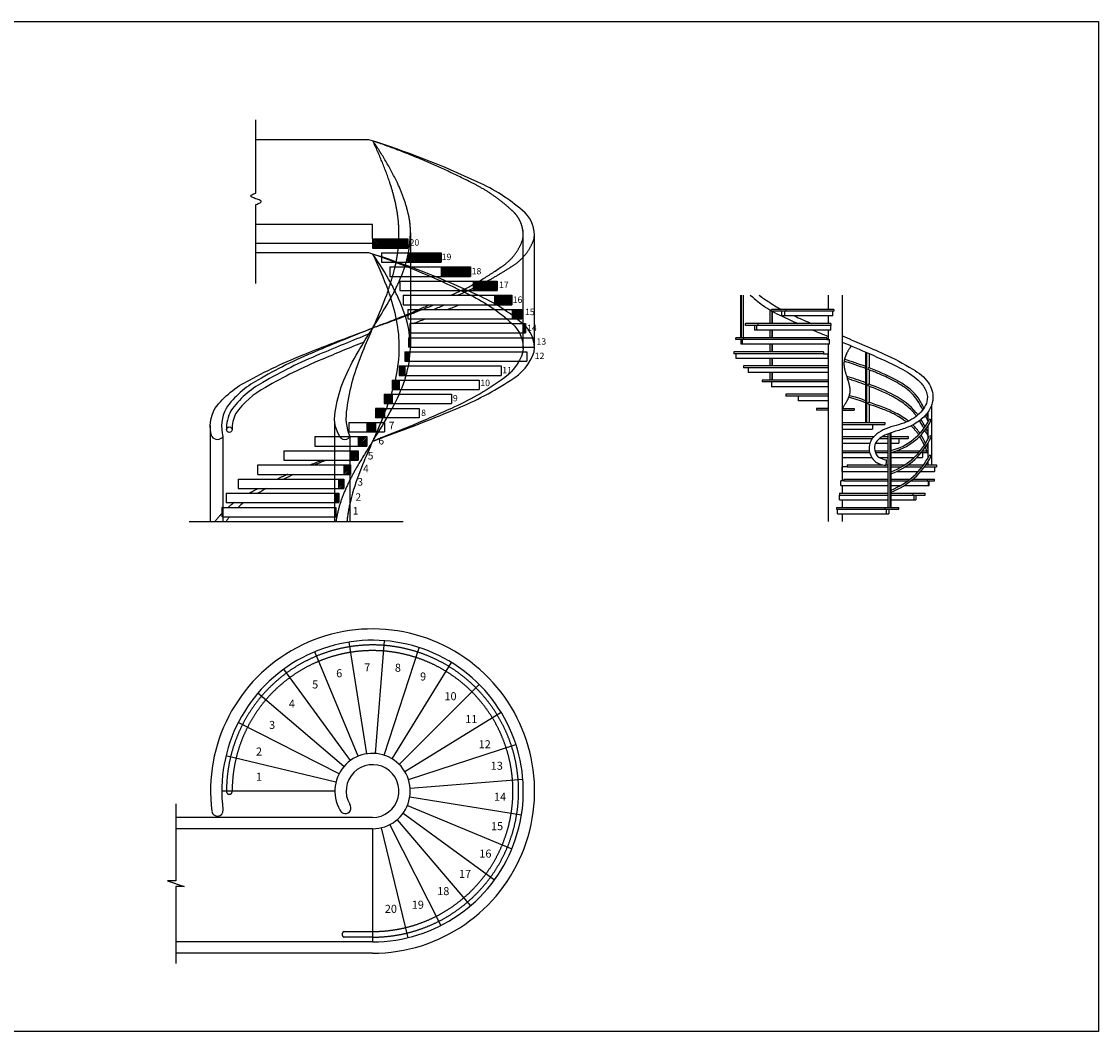
# Model space of a CAD drawing. Units: millimetres. Extents: x -48559 to 356317, y 32193 to 508246.
# Drawn here: x 142268 to 153697, y 143173 to 153887 of the extents above; entities that cross this region are included whole.
import ezdxf

# ---------------------------------------------------------------- set-up
doc = ezdxf.new("R2010")
doc.units = ezdxf.units.MM
doc.header["$LTSCALE"] = 5000
doc.header["$MEASUREMENT"] = 0
doc.linetypes.add('DASHED', pattern=[19.05, 12.7, -6.35])
doc.linetypes.add('DASHED2', pattern=[0.375, 0.25, -0.125])
doc.layers.add('0_Thin 2', color=3, linetype='Continuous')
doc.layers.add('Very Thin Other', color=8, linetype='Continuous')
doc.styles.add('HZ', font='txt')
pattern_1 = [(45, (-32292.415, -18073.603), (-8.8388348, 8.8388348), [])]
pattern_2 = [(45, (-6046.78, -20683.183), (-8.838835, 8.838835), [])]

# ---------------------------------------------------------------- blocks, each defined once
blk = doc.blocks.new('A$C7A367BEC')
for p, q in [((2114, 2225), (1926, 3410)), ((2207, 2228), (2302, 3425)), ((2300, 2210), (2671, 3351)), ((2023, 2199), (1564, 3308)), ((1941, 2153), (1236, 3124)), ((2385, 2171), (3012, 3194)), ((1872, 2089), (959, 2869)), ((2459, 2112), (3307, 2961)), ((2517, 2039), (3540, 2666)), ((1820, 2011), (750, 2556)), ((2557, 1953), (3698, 2324)), ((1787, 1923), (620, 2203)), ((2575, 1861), (3771, 1955)), ((1776, 1830), (576, 1830)), ((2571, 1767), (3756, 1579)), ((2546, 1676), (3654, 1217)), ((2176, 1550), (88, 1550)), ((2436, 1525), (3215, 613)), ((2500, 1594), (3471, 889)), ((2176, 1430), (88, 1430)), ((2176, 1430), (2176, 230)), ((2269, 1441), (2550, 274)), ((2358, 1473), (2902, 404)), ((2176, 230), (88, 230)), ((2176, 110), (88, 110))]:
    blk.add_line(p, q)
at = {"linetype": 'DASHED'}
blk.add_lwpolyline([(2176, 280), (1876, 280, -0.767609), (1876, 340), (2176, 340, 2.414214), (686, 1830, -1.132354), (626, 1830, -2.414214), (2176, 280)], format="xyb", dxfattribs=at)
blk.add_lwpolyline([(88, 1696), (88, 879), (0, 879), (175, 817), (88, 817), (88, 0)])
for centre, radius, start, end in [((2176, 1830), 1720, 270, 187.1808), ((2176, 1830), 1600, 270, 187.1808), ((2176, 1830), 400, 270, 210), ((2176, 1830), 280, 270, 210), ((529, 1624), 60, 188.8528, 5.5087), ((1886, 1651), 60.7, 201.0167, 38.9833)]:
    blk.add_arc(centre, radius, start, end)
at = {"style": 'HZ'}
for s, p in [('6', (1790, 3038)), ('7', (2088, 3100)), ('8', (2413, 3096)), ('9', (2680, 3003)), ('5', (1535, 2918)), ('10', (2939, 2794)), ('4', (1287, 2713)), ('11', (3159, 2551)), ('3', (1078, 2489)), ('2', (939, 2207)), ('12', (3302, 2284)), ('13', (3430, 2056)), ('1', (939, 1940)), ('14', (3465, 1727)), ('15', (3433, 1415)), ('16', (3309, 1124)), ('17', (3093, 909)), ('18', (2862, 726)), ('20', (2306, 538)), ('19', (2592, 581))]:
    blk.add_text(s, height=85, dxfattribs=at).set_placement(p)
blk = doc.blocks.new('A$C25446A10')
for p, q in [((72, 1950), (72, 2400)), ((82, 1950), (82, 2400)), ((102, 1950), (102, 2400)), ((1000, 2400), (1000, 2250)), ((1000, 2330), (1000, 2250)), ((1150, 2400), (1150, 580)), ((384, 2100), (384, 2244)), ((400, 2230), (400, 2250)), ((550, 2250), (400, 2250)), ((550, 2230), (400, 2230)), ((404, 2100), (404, 2230)), ((409, 2100), (409, 2230)), ((506, 2230), (506, 2180)), ((536, 2180), (506, 2180)), ((536, 2230), (536, 2180)), ((1050, 2180), (536, 2180)), ((1060, 2250), (550, 2250)), ((550, 2250), (550, 2230)), ((1060, 2230), (550, 2230)), ((1000, 2180), (1000, 2100)), ((1000, 2180), (1000, 2100)), ((1050, 2180), (1050, 2230)), ((1060, 2250), (1060, 2230)), ((252, 2100), (122, 2100)), ((122, 2080), (122, 2100)), ((252, 2080), (122, 2080)), ((220, 2080), (220, 2030)), ((240, 2080), (240, 2030)), ((1030, 2100), (252, 2100)), ((252, 2100), (252, 2080)), ((1030, 2080), (252, 2080)), ((1030, 2100), (1030, 2080)), ((1030, 2030), (1030, 2080)), ((100, 1950), (20, 1950)), ((20, 1930), (20, 1950)), ((985, 1950), (100, 1950)), ((100, 1950), (100, 1930)), ((240, 2030), (220, 2030)), ((1030, 2030), (240, 2030)), ((384, 1950), (384, 2030)), ((404, 1950), (404, 2030)), ((409, 1950), (409, 2030)), ((985, 1950), (985, 1930)), ((1000, 2030), (1000, 1930)), ((100, 1930), (20, 1930)), ((77, 1880), (77, 1930)), ((87, 1880), (77, 1880)), ((87, 1930), (87, 1880)), ((1015, 1880), (87, 1880)), ((985, 1930), (100, 1930)), ((384, 1800), (384, 1880)), ((404, 1800), (404, 1880)), ((409, 1800), (409, 1880)), ((985, 1930), (1015, 1930)), ((1000, 1880), (1000, 0)), ((1015, 1880), (1015, 1930)), ((950, 1800), (0, 1800)), ((0, 1800), (0, 1780)), ((950, 1780), (0, 1780)), ((20, 1780), (20, 1730)), ((1000, 1730), (20, 1730)), ((384, 1650), (384, 1730)), ((404, 1650), (404, 1730)), ((409, 1650), (409, 1730)), ((950, 1800), (950, 1780)), ((950, 1780), (1000, 1780)), ((1000, 1730), (1000, 1780)), ((1400, 1050), (1400, 1796)), ((1410, 1050), (1410, 1792)), ((1440, 1628), (1440, 1779)), ((1000, 1650), (100, 1650)), ((100, 1650), (100, 1630)), ((1000, 1630), (100, 1630)), ((150, 1630), (150, 1580)), ((1440, 1455), (1440, 1607)), ((1000, 1580), (150, 1580)), ((1000, 1500), (300, 1500)), ((300, 1500), (300, 1480)), ((384, 1500), (384, 1580)), ((404, 1500), (404, 1580)), ((409, 1500), (409, 1580)), ((1000, 1480), (300, 1480)), ((400, 1480), (400, 1430)), ((1000, 1430), (400, 1430)), ((1440, 1262), (1440, 1433)), ((2100, 1398), (2100, 1400)), ((1000, 1350), (550, 1350)), ((550, 1350), (550, 1330)), ((1000, 1330), (550, 1330)), ((680, 1330), (680, 1280)), ((1000, 1280), (680, 1280)), ((875, 1200), (875, 1180)), ((1000, 1200), (875, 1200)), ((1000, 1180), (875, 1180)), ((1150, 1200), (1275, 1200)), ((1150, 1180), (1275, 1180)), ((1275, 1200), (1275, 1180)), ((1440, 1050), (1440, 1241)), ((2060, 1056), (2060, 1161)), ((2100, 600), (2100, 1240)), ((1150, 1050), (1600, 1050)), ((1150, 1030), (1600, 1030)), ((1470, 1030), (1470, 980)), ((1600, 1050), (1600, 1030)), ((1150, 980), (1470, 980)), ((1638, 150), (1638, 931)), ((1658, 150), (1658, 938)), ((1668, 150), (1668, 942)), ((2060, 874), (2060, 1016)), ((1150, 900), (1485, 900)), ((1150, 880), (1468, 880)), ((1150, 830), (1442, 830)), ((1503, 830), (1638, 830)), ((1545, 880), (1638, 880)), ((1573, 900), (1638, 900)), ((1668, 900), (1850, 900)), ((1668, 880), (1850, 880)), ((1668, 830), (1750, 830)), ((1750, 880), (1750, 830)), ((1850, 900), (1850, 880)), ((2060, 674), (2060, 833)), ((1150, 750), (1437, 750)), ((1150, 730), (1441, 730)), ((1496, 750), (1638, 750)), ((1502, 730), (1638, 730)), ((1668, 730), (1961, 730)), ((1729, 750), (1978, 750)), ((1987, 730), (2050, 730)), ((2000, 730), (2000, 680)), ((2004, 750), (2046, 750)), ((2050, 742), (2050, 730)), ((1150, 680), (1462, 680)), ((1150, 580), (1150, 430)), ((1150, 530), (1150, 580)), ((1200, 580), (1150, 580)), ((1200, 600), (1580, 600)), ((1200, 600), (1200, 580)), ((1200, 580), (1638, 580)), ((1541, 680), (1638, 680)), ((1611, 600), (1638, 600)), ((1668, 680), (1913, 680)), ((1668, 600), (1813, 600)), ((1668, 580), (1781, 580)), ((1819, 580), (1997, 580)), ((1848, 600), (2012, 600)), ((1942, 680), (2000, 680)), ((2023, 580), (2150, 580)), ((2037, 600), (2150, 600)), ((2060, 600), (2060, 635)), ((2130, 580), (2130, 530)), ((2150, 600), (2150, 580)), ((1150, 530), (1638, 530)), ((1668, 530), (1680, 530)), ((1730, 530), (1955, 530)), ((1982, 530), (2130, 530)), ((1165, 430), (1135, 430)), ((1135, 380), (1135, 430)), ((1135, 380), (1638, 380)), ((1150, 380), (1150, 300)), ((1165, 450), (1638, 450)), ((1165, 450), (1165, 430)), ((1165, 430), (1638, 430)), ((1668, 450), (1870, 450)), ((1668, 430), (1844, 430)), ((1668, 380), (1766, 380)), ((1805, 380), (2063, 380)), ((1877, 430), (2050, 430)), ((1901, 450), (2050, 450)), ((2050, 450), (2050, 430)), ((2050, 450), (2130, 450)), ((2050, 430), (2130, 430)), ((2063, 430), (2063, 380)), ((2063, 380), (2073, 380)), ((2073, 380), (2073, 430)), ((2130, 430), (2130, 450)), ((1120, 300), (1638, 300)), ((1120, 300), (1120, 280)), ((1120, 280), (1638, 280)), ((1120, 230), (1120, 280)), ((1120, 230), (1638, 230)), ((1150, 230), (1150, 150)), ((1668, 300), (1898, 300)), ((1668, 280), (1898, 280)), ((1668, 230), (1910, 230)), ((1898, 300), (1898, 280)), ((1898, 300), (2028, 300)), ((1898, 280), (2028, 280)), ((1910, 280), (1910, 230)), ((1910, 230), (1930, 230)), ((1930, 280), (1930, 230)), ((2028, 280), (2028, 300)), ((1090, 150), (1600, 150)), ((1090, 150), (1090, 130)), ((1090, 130), (1600, 130)), ((1100, 80), (1100, 130)), ((1600, 150), (1600, 130)), ((1600, 150), (1750, 150)), ((1600, 130), (1750, 130)), ((1614, 130), (1614, 80)), ((1644, 130), (1644, 80)), ((1750, 130), (1750, 150)), ((1000, 80), (1000, 0)), ((1100, 80), (1614, 80)), ((1150, 80), (1150, 0)), ((1614, 80), (1644, 80))]:
    blk.add_line(p, q)
for centre, radius, start, end in [((50, -1983), 3869, 69.5755, 73.1168), ((50, -1983), 3849, 69.4646, 73.085), ((1431, 1621), 10, 62.8779, 226.572), ((612, -558), 2176, 68.7816, 74.4349), ((612, -558), 2156, 68.5751, 74.0826), ((1431, 1447), 10.5, 77.0815, 223.917), ((1009, 327), 1010, 67.2236, 78.2079), ((1009, 327), 1030, 67.69, 78.0691), ((1432, 1254), 10.1, 73.1683, 238.3626), ((1513, 1358), 625, 284.4131, 333.5805), ((1513, 1358), 645, 283.9572, 333.6905), ((2081, 1074), 10.2, 347.2085, 147.0417), ((1513, 1358), 645, 335.5533, 335.6429), ((1401, 1220), 744, 291.0385, 334.8741), ((1401, 1220), 764, 290.4627, 334.7775), ((2083, 897), 10.2, 341.701, 140.6759), ((1385, 1055), 775, 291.4502, 332.6432), ((1385, 1055), 795, 290.8779, 332.4046), ((2079, 690), 10.6, 339.5098, 126.9681)]:
    blk.add_arc(centre, radius, start, end)
blk.add_ellipse((1611, 625), major_axis=(-4.4, -29.7), ratio=0.240899, start_param=0, end_param=3.141594)
for points, knots in [([(269, 2401), (302, 2372), (364, 2334), (441, 2283), (486, 2259), (503, 2250)], [0, 0, 0, 0, 142.48367, 238.274509, 294.363564, 294.363564, 294.363564, 294.363564]), ([(173, 2400), (235, 2349), (300, 2294), (372, 2250), (400, 2234)], [0, 0, 0, 0, 159.644736, 254.116881, 254.116881, 254.116881, 254.116881]), ([(408, 2230), (440, 2212), (530, 2168), (620, 2126), (678, 2100)], [263.25115, 263.25115, 263.25115, 263.25115, 373.065951, 562.073681, 562.073681, 562.073681, 562.073681]), ([(644, 2180), (696, 2155), (757, 2129), (818, 2103), (826, 2100)], [452.019532, 452.019532, 452.019532, 452.019532, 625.975002, 650.680266, 650.680266, 650.680266, 650.680266]), ([(1150, 1969), (1219, 1940), (1367, 1876), (1621, 1767), (1865, 1644), (2072, 1499), (2136, 1300), (2058, 1136), (1945, 1048), (1833, 991), (1708, 954), (1584, 917), (1496, 840), (1486, 749), (1532, 671), (1589, 660), (1616, 655)], [1000.482493, 1000.482493, 1000.482493, 1000.482493, 1223.50307, 1485.011167, 1827.701903, 2049.055201, 2219.696737, 2406.794197, 2551.126934, 2645.755301, 2781.210126, 2942.881256, 3032.902112, 3110.484036, 3197.511182, 3276.172898, 3276.172898, 3276.172898, 3276.172898]), ([(1150, 1903), (1245, 1863), (1452, 1774), (1727, 1653), (1932, 1531), (2036, 1415), (2071, 1274), (1971, 1126), (1794, 1028), (1591, 995), (1439, 874), (1429, 731), (1476, 647), (1548, 605), (1585, 599), (1607, 596)], [1074.293064, 1074.293064, 1074.293064, 1074.293064, 1383.63483, 1750.075386, 1977.237166, 2092.123577, 2210.241353, 2382.590523, 2576.838905, 2805.673328, 3005.068993, 3087.479164, 3219.846604, 3266.797292, 3332.074246, 3332.074246, 3332.074246, 3332.074246]), ([(2004, 1184), (1998, 1197), (1992, 1210), (1976, 1240), (1966, 1257), (1952, 1280), (1947, 1287), (1938, 1300), (1933, 1307), (1918, 1325), (1908, 1337), (1886, 1360), (1875, 1371), (1840, 1402), (1815, 1420), (1764, 1454), (1738, 1470), (1683, 1500), (1656, 1514), (1600, 1540), (1572, 1552), (1504, 1582), (1474, 1593), (1424, 1613)], [77.247901, 77.247901, 77.247901, 77.247901, 120.458891, 120.458891, 180.688337, 180.688337, 207.090532, 207.090532, 231.939797, 231.939797, 281.638328, 281.638328, 331.336859, 331.336859, 424.369556, 424.369556, 517.402252, 517.402252, 610.434948, 610.434948, 703.467645, 703.467645, 817.822801, 817.822801, 817.822801, 817.822801]), ([(2017, 1202), (1996, 1246), (1927, 1371), (1715, 1519), (1531, 1592), (1435, 1630)], [107.631477, 107.631477, 107.631477, 107.631477, 252.160486, 538.85159, 849.191723, 849.191723, 849.191723, 849.191723]), ([(1937, 1118), (1934, 1122), (1930, 1127), (1923, 1137), (1919, 1142), (1910, 1152), (1906, 1157), (1893, 1171), (1884, 1181), (1855, 1208), (1835, 1225), (1793, 1258), (1770, 1274), (1734, 1296), (1721, 1304), (1697, 1318), (1686, 1324), (1665, 1335), (1654, 1341), (1622, 1357), (1600, 1367), (1536, 1395), (1493, 1412), (1441, 1433), (1432, 1436), (1423, 1440)], [212.299818, 212.299818, 212.299818, 212.299818, 230.374955, 230.374955, 250.785681, 250.785681, 271.196406, 271.196406, 312.017857, 312.017857, 393.66076, 393.66076, 475.303662, 475.303662, 522.718561, 522.718561, 559.251654, 559.251654, 595.784748, 595.784748, 668.850935, 668.850935, 807.656033, 807.656033, 836.666808, 836.666808, 836.666808, 836.666808]), ([(1953, 1130), (1947, 1138), (1880, 1225), (1706, 1350), (1523, 1422), (1433, 1457)], [213.367011, 213.367011, 213.367011, 213.367011, 242.818392, 544.097375, 833.784621, 833.784621, 833.784621, 833.784621]), ([(1851, 1065), (1810, 1097), (1677, 1182), (1531, 1231), (1435, 1264)], [395.667903, 395.667903, 395.667903, 395.667903, 550.923412, 856.550281, 856.550281, 856.550281, 856.550281]), ([(1830, 1055), (1820, 1063), (1810, 1071), (1778, 1093), (1757, 1106), (1726, 1124), (1717, 1129), (1691, 1143), (1674, 1151), (1619, 1176), (1581, 1191), (1504, 1219), (1465, 1232), (1427, 1245)], [406.102572, 406.102572, 406.102572, 406.102572, 445.151745, 445.151745, 521.447249, 521.447249, 552.209426, 552.209426, 610.96035, 610.96035, 735.600712, 735.600712, 858.584141, 858.584141, 858.584141, 858.584141]), ([(2016, 987), (2015, 988), (2015, 990), (2001, 1016), (1987, 1040), (1972, 1066), (1971, 1068), (1970, 1070)], [57.122994, 57.122994, 57.122994, 57.122994, 61.105158, 61.105158, 145.740057, 145.740057, 152.618784, 152.618784, 152.618784, 152.618784]), ([(1960, 921), (1954, 929), (1949, 936), (1937, 952), (1931, 959), (1912, 982), (1898, 996), (1882, 1011), (1880, 1013), (1878, 1015)], [213.371319, 213.371319, 213.371319, 213.371319, 242.967523, 242.967523, 273.634092, 273.634092, 334.967231, 334.967231, 342.088028, 342.088028, 342.088028, 342.088028]), ([(2021, 809), (2015, 821), (2009, 834), (1994, 865), (1984, 882), (1973, 901), (1972, 902), (1971, 904)], [81.430514, 81.430514, 81.430514, 81.430514, 124.086776, 124.086776, 186.130164, 186.130164, 192.001207, 192.001207, 192.001207, 192.001207])]:
    blk.add_open_spline(points, degree=3, knots=knots)
for points in [[(839, 2030), (892, 2008), (946, 1986), (1000, 1964)], [(1000, 2030), (1000, 2030), (1000, 2030), (1000, 2030)], [(2029, 1005), (2015, 1031), (2001, 1057), (1985, 1082)], [(2060, 1069), (2047, 1094), (2038, 1112), (2032, 1125)], [(2061, 1102), (2056, 1115), (2050, 1128), (2045, 1141)], [(1974, 936), (1952, 968), (1926, 997), (1897, 1024)], [(2034, 829), (2019, 860), (2004, 890), (1985, 919)], [(2060, 911), (2049, 928), (2037, 950), (2027, 968)], [(2060, 945), (2053, 959), (2046, 972), (2039, 985)], [(2060, 769), (2055, 782), (2049, 794), (2044, 807)], [(2060, 718), (2046, 751), (2038, 770), (2031, 787)]]:
    blk.add_open_spline(points, degree=3)
at = {"linetype": 'DASHED2'}
blk.add_spline([(1242, 1864), (1168, 1687), (1229, 1368), (1150, 1200)], degree=3, dxfattribs=at)
blk = doc.blocks.new('A$C323457A0')
at = {"linetype": 'DASHED'}
h = blk.add_hatch(dxfattribs=at)
h.set_pattern_fill('ANSI31', color=256, scale=100, style=0)
h.set_pattern_definition(pattern_1)
h.paths.add_polyline_path([(1948, 3000), (1948, 2900), (2221, 2900, 0.031824), (2227, 3000)])
h.paths.add_polyline_path([(2227, 3000, -0.031824), (2221, 2900), (2321, 2900), (2321, 3000)])
h = blk.add_hatch(dxfattribs=at)
h.set_pattern_fill('ANSI31', color=256, scale=100, style=0)
h.set_pattern_definition(pattern_1)
h.paths.add_polyline_path([(2350, 2850), (2350, 2750), (2674, 2750), (2674, 2850)])
h.paths.add_polyline_path([(2321, 2750), (2350, 2750), (2350, 2850), (2328, 2850, -0.007535), (2321, 2816)])
h.paths.add_polyline_path([(2328, 2850), (2321, 2850), (2321, 2816, 0.007535)], flags=17)
h = blk.add_hatch(dxfattribs=at)
h.set_pattern_fill('ANSI31', color=256, scale=100, style=0)
h.set_pattern_definition(pattern_1)
h.paths.add_polyline_path([(2674, 2700), (2674, 2600), (2987, 2600), (2987, 2700)])
h = blk.add_hatch(dxfattribs=at)
h.set_pattern_fill('ANSI31', color=256, scale=100, style=0)
h.set_pattern_definition(pattern_1)
h.paths.add_polyline_path([(3079, 2550), (3015, 2550), (3015, 2514, 0.00615)], flags=17)
h.paths.add_polyline_path([(3079, 2550, -0.00615), (3015, 2514), (3015, 2450), (3271, 2450), (3271, 2550)])
h = blk.add_hatch(dxfattribs=at)
h.set_pattern_fill('ANSI31', color=256, scale=100, style=0)
h.set_pattern_definition([(45, (-32320.986, -18073.603), (-8.8388348, 8.8388348), [])])
h.paths.add_polyline_path([(3242, 2400), (3242, 2300), (3426, 2300), (3426, 2400)])
h = blk.add_hatch(dxfattribs=at)
h.set_pattern_fill('ANSI31', color=256, scale=100, style=0)
h.set_pattern_definition([(45, (-32190.975, -18073.603), (-8.8388348, 8.8388348), [])])
h.paths.add_polyline_path([(3531, 2250), (3429, 2250), (3429, 2150), (3531, 2150)])
h.paths.add_polyline_path([(3571, 2070), (3571, 2100), (3556, 2100), (3556, 2084, -0.015713)])
h.paths.add_polyline_path([(3556, 2000), (3571, 2000), (3571, 2070, 0.015713), (3556, 2084)])
h = blk.add_hatch(dxfattribs=at)
h.set_pattern_fill('ANSI31', color=256, scale=100, style=0)
h.set_pattern_definition(pattern_1)
h.paths.add_polyline_path([(2346, 1950), (2328, 1950), (2328, 1850), (2346, 1850)])
h = blk.add_hatch(dxfattribs=at)
h.set_pattern_fill('ANSI31', color=256, scale=100, style=0)
h.set_pattern_definition(pattern_1)
h.paths.add_polyline_path([(2289, 1700), (2328, 1700), (2328, 1800), (2289, 1800)])
h = blk.add_hatch(dxfattribs=at)
h.set_pattern_fill('ANSI31', color=256, scale=100, style=0)
h.set_pattern_definition(pattern_1)
h.paths.add_polyline_path([(2289, 1650), (2230, 1650), (2230, 1550), (2289, 1550)])
h = blk.add_hatch(dxfattribs=at)
h.set_pattern_fill('ANSI31', color=256, scale=100, style=0)
h.set_pattern_definition(pattern_1)
h.paths.add_polyline_path([(2157, 1400), (2230, 1400), (2230, 1500), (2157, 1500)])
h = blk.add_hatch(dxfattribs=at)
h.set_pattern_fill('ANSI31', color=256, scale=100, style=0)
h.set_pattern_definition(pattern_1)
h.paths.add_polyline_path([(2071, 1350), (2071, 1250), (2112, 1250, 0.01117), (2146, 1350)])
h.paths.add_polyline_path([(2157, 1350), (2146, 1350, -0.01117), (2112, 1250), (2157, 1250)])
h.paths.add_polyline_path([(2073, 1200), (1979, 1200), (1979, 1100), (2055, 1100, 0.002098), (2073, 1147)])
h = blk.add_hatch(dxfattribs=at)
h.set_pattern_fill('ANSI31', color=256, scale=100, style=0)
h.set_pattern_definition([(45, (-32292.415, -18113.603), (-8.8388348, 8.8388348), [])])
h.paths.add_polyline_path([(1979, 950), (1979, 1050), (1885, 1050), (1885, 950)])
h = blk.add_hatch(dxfattribs=at)
h.set_pattern_fill('ANSI31', color=256, scale=100, style=0)
h.set_pattern_definition(pattern_2)
h.paths.add_polyline_path([(1794, 800), (1885, 800), (1885, 900), (1794, 900)])
h = blk.add_hatch(dxfattribs=at)
h.set_pattern_fill('ANSI31', color=256, scale=100, style=0)
h.set_pattern_definition(pattern_2)
h.paths.add_polyline_path([(1712, 650), (1794, 650), (1794, 750), (1712, 750)])
h.paths.add_polyline_path([(1643, 450), (1591, 450), (1591, 350), (1643, 350)])
h = blk.add_hatch(dxfattribs=at)
h.set_pattern_fill('ANSI31', color=256, scale=100, style=0)
h.set_pattern_definition(pattern_1)
h.paths.add_polyline_path([(1712, 600), (1643, 600), (1643, 500), (1712, 500)])
h = blk.add_hatch(dxfattribs=at)
h.set_pattern_fill('ANSI31', color=256, scale=100, style=0)
h.set_pattern_definition(pattern_1)
h.paths.add_polyline_path([(1591, 300), (1559, 300), (1559, 200), (1591, 200)])
for p, q in [((1948, 3150), (710, 3150)), ((1948, 3000), (1948, 3150)), ((1948, 3000), (2321, 3000)), ((1948, 3000), (1948, 2900)), ((2321, 3000), (2321, 2900)), ((2350, 3063), (2350, 2690)), ((3545, 1834), (3545, 3086)), ((1948, 2950), (710, 2950)), ((1948, 2900), (2321, 2900)), ((2041, 2850), (2674, 2850)), ((2041, 2850), (2041, 2750)), ((2041, 2750), (2674, 2750)), ((2674, 2850), (2674, 2750)), ((2129, 2700), (2987, 2700)), ((2129, 2700), (2129, 2600)), ((2674, 2700), (2674, 2600)), ((2987, 2700), (2987, 2600)), ((2129, 2600), (2346, 2600)), ((2236, 2550), (2236, 2450)), ((2236, 2550), (2350, 2550)), ((2561, 2600), (2987, 2600)), ((2674, 2550), (3271, 2550)), ((3015, 2550), (3015, 2450)), ((3271, 2550), (3271, 2450)), ((2236, 2450), (2350, 2450)), ((2886, 2450), (3271, 2450)), ((2271, 2400), (2271, 2300)), ((2271, 2400), (2350, 2400)), ((2271, 2300), (2350, 2300)), ((2958, 2400), (3426, 2400)), ((3163, 2300), (3426, 2300)), ((3242, 2400), (3242, 2300)), ((3242, 2400), (3242, 2300)), ((3426, 2400), (3426, 2300)), ((3426, 2400), (3426, 2300)), ((2321, 2250), (2350, 2250)), ((2321, 2250), (2321, 2150)), ((3242, 2250), (3531, 2250)), ((3429, 2250), (3429, 2150)), ((3531, 2250), (3531, 2150)), ((2321, 2150), (2350, 2150)), ((2343, 2100), (2350, 2100)), ((2343, 2100), (2343, 2000)), ((3370, 2150), (3531, 2150)), ((3426, 2100), (3571, 2100)), ((3556, 2100), (3556, 2000)), ((3571, 2100), (3571, 2000)), ((2328, 1950), (2328, 1850)), ((2328, 1950), (2350, 1950)), ((2343, 2000), (2350, 2000)), ((2346, 1950), (2346, 1850)), ((3506, 2000), (3571, 2000)), ((3528, 1950), (3662, 1950)), ((3662, 1950), (3662, 1850)), ((2350, 1850), (2328, 1850)), ((3546, 1850), (3662, 1850)), ((2289, 1800), (2346, 1800)), ((2289, 1800), (2289, 1700)), ((2328, 1800), (2328, 1700)), ((3543, 1800), (3583, 1800)), ((3583, 1800), (3583, 1700)), ((2230, 1650), (2328, 1650)), ((2230, 1650), (2230, 1550)), ((2289, 1700), (2336, 1700)), ((2289, 1650), (2289, 1550)), ((3500, 1700), (3583, 1700)), ((2157, 1500), (2289, 1500)), ((2157, 1500), (2157, 1400)), ((2230, 1550), (2304, 1550)), ((2230, 1500), (2230, 1400)), ((2157, 1400), (2251, 1400)), ((2071, 1350), (2230, 1350)), ((2071, 1350), (2071, 1250)), ((2157, 1350), (2157, 1250)), ((2073, 1200), (1979, 1200)), ((1979, 1200), (1979, 1100)), ((2071, 1250), (2183, 1250)), ((2073, 1200), (2157, 1200)), ((2073, 1200), (2073, 1100)), ((1697, 1050), (2073, 1050)), ((1697, 1050), (1697, 950)), ((1885, 1050), (1885, 950)), ((2100, 1100), (1979, 1100)), ((1979, 1050), (1979, 950)), ((2071, 1050), (2073, 1050)), ((1697, 950), (2010, 950)), ((1548, 900), (1885, 900)), ((1794, 900), (1794, 800)), ((1794, 900), (1794, 800)), ((1885, 900), (1885, 800)), ((1548, 800), (1885, 800)), ((1548, 750), (1794, 750)), ((1712, 750), (1712, 650)), ((1794, 750), (1794, 650)), ((1548, 650), (1794, 650)), ((1548, 600), (1712, 600)), ((1643, 600), (1643, 500)), ((1712, 600), (1712, 500)), ((1548, 500), (1712, 500)), ((1548, 450), (1643, 450)), ((1548, 350), (1643, 350)), ((1548, 300), (1591, 300)), ((348, 150), (348, 50)), ((360, 150), (348, 150)), ((1548, 200), (1591, 200)), ((1548, 150), (1559, 150)), ((1559, 150), (1559, 50)), ((360, 50), (348, 50)), ((1548, 50), (1559, 50)), ((275, 0), (392, 0)), ((1559, 0), (1675, 0))]:
    blk.add_line(p, q, dxfattribs=at)
for p, q in [((2321, 2850), (2321, 2750)), ((2350, 2690), (2350, 1847)), ((2346, 2600), (2561, 2600)), ((2350, 2550), (2674, 2550)), ((2350, 2450), (2886, 2450)), ((2350, 2400), (2958, 2400)), ((2350, 2300), (3163, 2300)), ((2350, 2250), (3242, 2250)), ((2350, 2150), (3370, 2150)), ((3426, 2100), (2350, 2100)), ((2346, 1950), (3528, 1950)), ((2350, 2000), (3506, 2000)), ((2350, 1850), (3545, 1850)), ((2346, 1800), (3543, 1800)), ((2328, 1650), (3312, 1650)), ((2336, 1700), (3500, 1700)), ((3312, 1650), (3312, 1550)), ((2289, 1500), (3079, 1500)), ((2304, 1550), (3312, 1550)), ((3079, 1500), (3079, 1400)), ((2251, 1400), (3079, 1400)), ((2230, 1350), (2784, 1350)), ((2784, 1350), (2784, 1250)), ((2784, 1350), (2784, 1250)), ((2157, 1200), (2442, 1200)), ((2183, 1250), (2784, 1250)), ((2442, 1200), (2442, 1100)), ((2442, 1200), (2442, 1100)), ((2073, 1050), (2073, 950)), ((2073, 1050), (2073, 950)), ((2442, 1100), (2100, 1100)), ((226, 0), (226, 1018)), ((2010, 950), (2073, 950)), ((360, 900), (360, 0)), ((1335, 900), (1548, 900)), ((1335, 900), (1335, 800)), ((1007, 750), (1548, 750)), ((1007, 750), (1007, 650)), ((1335, 800), (1548, 800)), ((731, 600), (1548, 600)), ((731, 500), (731, 600)), ((1007, 650), (1548, 650)), ((731, 500), (1548, 500)), ((522, 450), (1548, 450)), ((522, 450), (522, 350)), ((522, 350), (1548, 350)), ((1591, 350), (1591, 450)), ((1643, 450), (1643, 350)), ((392, 300), (1548, 300)), ((392, 300), (392, 200)), ((392, 300), (392, 294)), ((392, 300), (392, 294)), ((1559, 200), (1559, 300)), ((1591, 300), (1591, 200)), ((360, 150), (1548, 150)), ((392, 200), (1548, 200)), ((0, 0), (2272, 0)), ((360, 50), (1548, 50))]:
    blk.add_line(p, q)
for points in [[(710, 2523), (710, 3364, 0.033865), (753, 3382, 0.043189), (762, 3389, 0.176583), (765, 3394, 0.176583), (762, 3400, 0.043189), (753, 3407, 0.033865), (710, 3424, -0.033865), (667, 3442, -0.043189), (658, 3449, -0.176583), (655, 3454, -0.176583), (658, 3460, -0.043189), (667, 3467, -0.033865), (710, 3484), (710, 4260)], [(3665, 1840), (3665, 3040, 0.236475), (3537, 3300, 0.074748), (3065, 3600, 0.034505), (1908, 4050), (710, 4050)], [(1948, 851, -0.001051), (2082, 900, 0.013101), (2846, 1200, 0.049307), (3414, 1500, 0.182781), (3662, 1800, 0.269363), (3537, 2100, 0.074748), (3065, 2400, 0.034505), (1908, 2850), (710, 2850)], [(1953, 2836, -0.034815), (2987, 2400, -0.076823), (3426, 2100, -0.255064), (3543, 1800, -0.179244), (3312, 1500, -0.051235), (2784, 1200, -0.013796), (2073, 900, 0.001108), (1948, 851)], [(1950, 2837, -0.026561), (2112, 2449)], [(2350, 1847, 0.05793), (2317, 2100, 0.052589), (2207, 2400, 0.010991), (2140, 2531, 0.02678), (1951, 2837, 0.02678)], [(2112, 2449, -0.003308), (2129, 2400, -0.039161), (2206, 2100, -0.050706), (2227, 1800, -0.04818), (2186, 1500, -0.033311), (2094, 1200, -0.013602), (1970, 900, 0.001128), (1948, 851)], [(2112, 2449, -0.005584), (2094, 2400, -0.013602), (1970, 2100, 0.001128), (1948, 2051)], [(2889, 2449, -0.009757), (2784, 2400)], [(2846, 2400, 0.006331), (2922, 2432, 0.006331)], [(1948, 2051, -0.001391), (1979, 2100, 0.015164), (2140, 2369, 0.015164)], [(2559, 2300, -0.00227), (2442, 2250)], [(2479, 2250, 0.002155), (2604, 2300, 0.002155)], [(2595, 2250, 0.002113), (2718, 2300, 0.002113)], [(2741, 2250, 0.010464), (2873, 2300, 0.010464)], [(2377, 2100, 0.002193), (2506, 2150, 0.002193)], [(241, 900, -0.200896), (275, 1200, -0.116172), (640, 1500, -0.032894), (1289, 1800, -0.005153), (1948, 2051, -0.005153)], [(1948, 2051, 0.005434), (1335, 1800, 0.034411), (731, 1500, 0.117242), (392, 1200, 0.187178), (360, 900)], [(1909, 1989, 0.004644), (1386, 1774, 0.034411), (782, 1474, 0.117242), (443, 1174, 0.125899), (397, 973)], [(1705, 900, -0.658127), (1601, 900, -0.211408), (1559, 1200, -0.060812), (1643, 1500, -0.034556), (1794, 1800, -0.006973), (1948, 2051, -0.006973)], [(1948, 2051, 0.005679), (1840, 1800, 0.026967), (1735, 1500, 0.044227), (1675, 1200, 0.148995), (1705, 900), (1705, 0)], [(1857, 1904, 0.003981), (1409, 1719, 0.034483), (811, 1422, 0.116388), (494, 1143, 0.123019), (457, 974)], [(1948, 851, -0.001391), (1979, 900, 0.016861), (2157, 1200, 0.043659), (2289, 1500, 0.067585), (2346, 1800, 0.051073), (2350, 1847)], [(1948, 851, 0.005679), (1840, 600, 0.026967), (1735, 300, 0.017322), (1705, 184, 0.017322)], [(1454, 650, 0.001062), (1335, 600)], [(1110, 500, 0.005809), (1007, 450)], [(818, 350, 0.005132), (731, 300)], [(579, 200, 0.019477), (522, 150)], [(429, 50, 0.015987), (392, 0)]]:
    blk.add_lwpolyline(points, format="xyb")
for points in [[(1950, 4037, -0.029872), (2129, 3600, -0.039161), (2206, 3300, -0.050706), (2227, 3000, -0.040333), (2217, 2873, -0.027995), (2186, 2700, -0.027722), (2112, 2449)], [(2140, 2369, 0.001696), (2157, 2400, 0.043659), (2289, 2700), (2289, 2700, 0.067585), (2346, 3000, 0.096477), (2317, 3300, 0.052589), (2207, 3600, 0.037782), (1951, 4037)], [(1953, 4036, -0.034815), (2987, 3600, -0.076823), (3426, 3300, -0.255064), (3543, 3000, -0.179244), (3312, 2700, -0.041457), (2889, 2449, -0.041457)], [(2922, 2432, 0.042963), (3414, 2700, 0.182781), (3662, 3000, 0.030918), (3665, 3040, 0.030918)], [(2442, 2250, -0.007123), (2073, 2100, 0.001108), (1948, 2051)], [(1948, 2051, -0.001051), (2082, 2100, 0.006769), (2479, 2250, 0.006769)], [(1559, 0, -0.060812), (1643, 300, -0.034556), (1794, 600, -0.006973), (1948, 851)], [(1289, 600, -0.001006), (1417, 650, -0.001006)], [(937, 450, -0.005554), (1047, 500, -0.005554)], [(640, 300, -0.004892), (734, 350, -0.004892)], [(415, 150, -0.01927), (477, 200, -0.01927)], [(1705, 184, 0.026885), (1675, 0)], [(275, 0, -0.027164), (348, 85)]]:
    blk.add_lwpolyline(points, format="xyb", dxfattribs=at)
blk.add_lwpolyline([(1548, 0), (1548, 1046)])
blk.add_circle((427, 974), 30)
blk.add_arc((301, 947), 75.9, 218.3464, 321.6536)
at = {"style": 'HZ'}
for s, height, p in [('20', 68, (2340, 2926)), ('19', 68, (2681, 2773)), ('18', 68, (2999, 2622)), ('17', 68, (3289, 2477)), ('16', 68, (3435, 2319)), ('15', 68, (3565, 2189)), ('14', 68, (3587, 2020)), ('13', 68, (3687, 1876)), ('12', 68, (3668, 1723)), ('11', 68, (3324, 1571)), ('11', 68, (3324, 1571)), ('10', 68, (3091, 1436)), ('10', 68, (3091, 1436)), ('9', 68, (2800, 1274)), ('8', 68, (2463, 1119)), ('7', 80, (2119, 978)), ('6', 80, (2009, 817)), ('5', 80, (1896, 658)), ('4', 80, (1847, 521)), ('3', 80, (1786, 380)), ('2', 80, (1765, 219)), ('1', 80, (1736, 73))]:
    blk.add_text(s, height=height, dxfattribs=at).set_placement(p)

msp = doc.modelspace()

# ---------------------------------------------------------------- linework, layer by layer
at = {"layer": 'Very Thin Other'}
msp.add_lwpolyline([(128643.96642, 153887.00435), (153697.32308, 153887.00435), (153697.32308, 143172.72817), (128643.96642, 143172.72817)], close=True, dxfattribs=at)

# ---------------------------------------------------------------- block references
at = {"layer": '0_Thin 2'}
for name, p in [('A$C323457A0', (144045.84518, 148583.18828)), ('A$C25446A10', (149828.57985, 148583.18828)), ('A$C7A367BEC', (143817.28309, 143893.11178))]:
    msp.add_blockref(name, p, dxfattribs=at)

doc.saveas('drawing.dxf')
